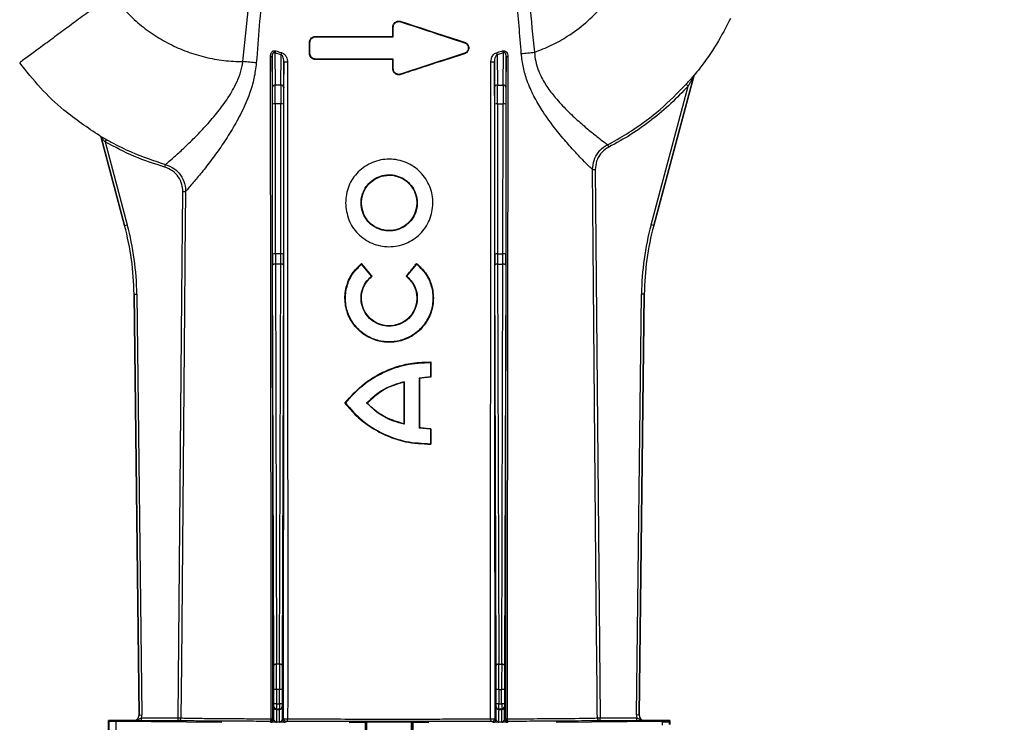
# Model space of a CAD drawing. Units: millimetres. Extents: x 150 to 4162, y 50 to 2920.
# Drawn here: x 1416 to 1594, y 2310 to 2436 of the extents above; entities that cross this region are included whole.
import ezdxf

# ---------------------------------------------------------------- set-up
doc = ezdxf.new("R2010")
doc.units = ezdxf.units.MM
doc.header["$LTSCALE"] = 10
doc.layers.get('0').update_dxf_attribs({"color": 1})
doc.layers.add('157012', color=7, linetype='Continuous')
doc.layers.add('DIMENSION', color=3, linetype='Continuous')
doc.styles.add('SLDTEXTSTYLE0', font='TXT', dxfattribs={"width": 0.605})
doc.dimstyles.new('SLDDIMSTYLE1', dxfattribs={"dimtxt": 25, "dimasz": 25, "dimexe": 0, "dimexo": 0.0625, "dimgap": 6.25, "dimtad": 1, "dimdec": 0, "dimrnd": 1e-09, "dimzin": 12, "dimdsep": 46, "dimtxsty": 'SLDTEXTSTYLE0', "dimsah": 1, "dimcen": 0.09, "dimadec": 0, "dimazin": 3, "dimtfac": 1, "dimtdec": 0, "dimtofl": 0, "dimtmove": 0, "dimatfit": 3, "dimfxl": 0, "dimfrac": 2, "dimtolj": 1, "dimtzin": 12, "dimarcsym": 0})

# ---------------------------------------------------------------- blocks, each defined once
blk = doc.blocks.new('1115420-M_004__D_4')
at = {"layer": 'DIMENSION'}
for p, q in [((1728.32, 2406.57), (1728.32, 2574.49)), ((1937.48, 2406.57), (1937.48, 2574.49)), ((1728.32, 2564.49), (1545.75, 2564.49)), ((1728.32, 2564.49), (1937.48, 2564.49))]:
    blk.add_line(p, q, dxfattribs=at)
for points in [[(1728.32, 2564.49), (1753.32, 2560.65), (1753.32, 2568.34)], [(1937.48, 2564.49), (1912.48, 2568.34), (1912.48, 2560.65)]]:
    blk.add_solid(points, dxfattribs=at)
at = {"layer": 'DIMENSION', "insert": (1545.75, 2596.72), "char_height": 25, "attachment_point": 1, "style": 'SLDTEXTSTYLE0'}
blk.add_mtext('209mm', dxfattribs=at)
blk = doc.blocks.new('1115420-M_004_Front_view')
for p, q in [((-204.78, 475.75), (-204.7, 475.75)), ((-204.7, 474), (-204.7, 475.75)), ((-203.36, 476.78), (-203.39, 476.7)), ((-218.7, 474.08), (-218.7, 474)), ((-204.78, 474.08), (-204.7, 474)), ((-219.78, 473), (-219.7, 473)), ((-219.7, 471), (-219.7, 473)), ((-191.86, 473.03), (-191.89, 472.95)), ((-226.46, 464.95), (-226.5, 470.47)), ((-226, 471.11), (-225.96, 465.33)), ((-224.9, 470.79), (-226, 471.11)), ((-224.94, 465.33), (-224.9, 470.79)), ((-219.78, 471), (-219.7, 471)), ((-218.7, 469.92), (-218.7, 470)), ((-204.78, 469.92), (-204.7, 470)), ((-204.7, 468.25), (-204.7, 470)), ((-191.86, 470.97), (-191.89, 471.05)), ((-184.89, 471.11), (-186, 470.79)), ((-186, 470.79), (-185.96, 465.33)), ((-184.94, 465.33), (-184.89, 471.11)), ((-184.4, 470.47), (-184.44, 464.95)), ((-224.4, 469.55), (-224.44, 464.95)), ((-204.78, 468.25), (-204.7, 468.25)), ((-186.46, 464.95), (-186.49, 469.55)), ((-203.36, 467.22), (-203.39, 467.3)), ((-150.63, 466.93), (-157.83, 440.06)), ((-157.82, 440.06), (-150.63, 466.93)), ((-150.63, 466.93), (-150.63, 466.93)), ((-150.53, 467.12), (-150.53, 467.12)), ((-224.94, 465.33), (-225.96, 465.33)), ((-185.96, 465.33), (-184.94, 465.33)), ((-158.31, 440.19), (-151.62, 465.15)), ((-151.99, 465.49), (-151.62, 465.15)), ((-226.44, 434.93), (-226.45, 461.89)), ((-225.95, 461.94), (-225.94, 434.98)), ((-224.95, 461.94), (-225.95, 461.94)), ((-224.96, 434.98), (-224.95, 461.94)), ((-224.45, 461.89), (-224.46, 434.93)), ((-186.44, 434.93), (-186.45, 461.89)), ((-185.95, 461.94), (-185.94, 434.98)), ((-185.95, 461.94), (-184.95, 461.94)), ((-184.96, 434.98), (-184.95, 461.94)), ((-184.45, 461.89), (-184.46, 434.93)), ((-257.54, 456.19), (-257.54, 456.19)), ((-253.07, 440.06), (-257.31, 455.89)), ((-257.31, 455.89), (-253.07, 440.06)), ((-257.31, 455.89), (-257.31, 455.89)), ((-256.58, 455.1), (-256.34, 455.53)), ((-256.58, 455.1), (-252.59, 440.19)), ((-166.14, 454.6), (-165.91, 454.16)), ((-245.83, 450.56), (-245.69, 451.04)), ((-168.84, 450.12), (-168.34, 450.12)), ((-242.59, 446.2), (-242.09, 446.2)), ((-210.15, 442.25), (-210.07, 442.28)), ((-253.07, 440.06), (-252.59, 440.19)), ((-253.07, 440.06), (-253.07, 440.06)), ((-202.89, 439.76), (-202.93, 439.83)), ((-157.83, 440.06), (-158.31, 440.19)), ((-157.83, 440.06), (-157.82, 440.06)), ((-206.05, 439.1), (-206.04, 439.18)), ((-205.46, 439.14), (-206.04, 439.18)), ((-224.96, 434.98), (-225.94, 434.98)), ((-185.94, 434.98), (-184.96, 434.98)), ((-226.21, 360.92), (-226.43, 432.9)), ((-225.93, 433.13), (-225.71, 361.15)), ((-224.96, 433.13), (-225.93, 433.13)), ((-225.19, 361.15), (-224.96, 433.13)), ((-224.46, 432.9), (-224.69, 360.92)), ((-210.4, 433.24), (-210.4, 433.12)), ((-208.63, 430.93), (-210.4, 433.12)), ((-202.26, 430.93), (-200.49, 433.12)), ((-200.5, 433.24), (-200.49, 433.12)), ((-186.21, 360.92), (-186.43, 432.9)), ((-185.93, 433.13), (-185.71, 361.15)), ((-185.93, 433.13), (-184.96, 433.13)), ((-185.19, 361.15), (-184.96, 433.13)), ((-184.46, 432.9), (-184.69, 360.92)), ((-208.52, 430.92), (-208.63, 430.93)), ((-202.37, 430.92), (-202.26, 430.93)), ((-251.37, 427.72), (-250.87, 427.73)), ((-251.37, 427.72), (-250.47, 352.01)), ((-250.47, 352.01), (-251.37, 427.72)), ((-251.37, 427.72), (-251.37, 427.72)), ((-250.87, 427.73), (-249.97, 352.02)), ((-160.93, 352.02), (-160.03, 427.73)), ((-160.43, 352.01), (-159.52, 427.72)), ((-159.53, 427.72), (-160.43, 352.01)), ((-159.53, 427.72), (-160.03, 427.73)), ((-159.52, 427.72), (-159.53, 427.72)), ((-197.94, 415.52), (-198.02, 415.44)), ((-198.02, 415.44), (-198.02, 412.85)), ((-202.83, 411.85), (-202.75, 411.95)), ((-202.75, 411.95), (-202.75, 404.3)), ((-198.02, 412.85), (-200.05, 412.62)), ((-200.05, 412.62), (-200.05, 403.62)), ((-199.97, 412.56), (-200.05, 412.62)), ((-197.94, 412.77), (-198.02, 412.85)), ((-213.43, 408.12), (-213.32, 408.12)), ((-209.39, 408.12), (-209.5, 408.12)), ((-202.83, 404.4), (-202.75, 404.3)), ((-199.97, 403.69), (-200.05, 403.62)), ((-198.02, 403.4), (-200.05, 403.62)), ((-197.94, 403.48), (-198.02, 403.4)), ((-198.02, 403.4), (-198.02, 400.81)), ((-197.94, 400.73), (-198.02, 400.81)), ((-225.19, 361.15), (-225.71, 361.15)), ((-185.71, 361.15), (-185.19, 361.15)), ((-226.2, 354.04), (-226.2, 356.58)), ((-225.7, 356.58), (-226.2, 356.58)), ((-225.7, 356.58), (-225.7, 354.04)), ((-225.2, 356.58), (-225.7, 356.58)), ((-224.7, 356.58), (-225.2, 356.58)), ((-225.2, 354.04), (-225.2, 356.58)), ((-224.7, 356.58), (-224.7, 354.04)), ((-186.2, 354.04), (-186.2, 356.58)), ((-185.7, 356.58), (-186.2, 356.58)), ((-185.7, 356.58), (-185.7, 354.04)), ((-185.7, 356.58), (-185.2, 356.58)), ((-185.2, 354.04), (-185.2, 356.58)), ((-184.7, 356.58), (-185.2, 356.58)), ((-184.7, 356.58), (-184.7, 354.04)), ((-226.23, 353.51), (-226.2, 353.54)), ((-225.7, 354.04), (-226.2, 354.04)), ((-225.7, 353.04), (-225.73, 353.01)), ((-225.73, 353.01), (-225.17, 353.01)), ((-225.7, 354.04), (-225.2, 354.04)), ((-225.19, 353.04), (-225.7, 353.04)), ((-224.7, 354.04), (-225.2, 354.04)), ((-225.17, 353.01), (-225.19, 353.04)), ((-224.69, 353.54), (-224.67, 353.51)), ((-186.23, 353.51), (-186.2, 353.54)), ((-185.7, 354.04), (-186.2, 354.04)), ((-185.7, 353.04), (-185.73, 353.01)), ((-185.73, 353.01), (-185.17, 353.01)), ((-185.7, 354.04), (-185.2, 354.04)), ((-185.19, 353.04), (-185.7, 353.04)), ((-184.7, 354.04), (-185.2, 354.04)), ((-185.17, 353.01), (-185.19, 353.04)), ((-184.69, 353.54), (-184.67, 353.51)), ((-255.95, 351), (-255.87, 350.92)), ((-251.47, 351), (-255.95, 351)), ((-255.95, 349), (-255.95, 351)), ((-251.47, 351), (-251.47, 351)), ((-250.47, 352.01), (-249.97, 352.02)), ((-250.47, 352.01), (-250.47, 352.01)), ((-250.05, 350.99), (-250.05, 351.49)), ((-250.05, 351.49), (-243.42, 351.49)), ((-243.42, 350.99), (-250.05, 350.99)), ((-243.42, 350.99), (-243.42, 351.49)), ((-243.42, 351.49), (-242.92, 351.49)), ((-226.45, 351.36), (-226.24, 351.21)), ((-224.66, 351.21), (-224.46, 351.36)), ((-186.44, 351.36), (-186.24, 351.21)), ((-184.66, 351.21), (-184.45, 351.36)), ((-167.97, 351.49), (-167.47, 351.49)), ((-167.47, 350.99), (-167.47, 351.49)), ((-167.47, 351.49), (-160.84, 351.49)), ((-160.84, 350.99), (-167.47, 350.99)), ((-160.43, 352.01), (-160.93, 352.02)), ((-160.84, 350.99), (-160.84, 351.49)), ((-160.43, 352.01), (-160.43, 352.01)), ((-154.95, 351), (-159.43, 351)), ((-159.43, 351), (-159.43, 351)), ((-155.03, 350.92), (-154.95, 351)), ((-154.95, 351), (-154.95, 350.75)), ((-255.87, 349.08), (-255.87, 350.92)), ((-254.67, 350.9), (-235.54, 350.7)), ((-254.67, 350.9), (-254.67, 349.1)), ((-226.74, 350.71), (-226.95, 350.86)), ((-225.17, 350.7), (-225.73, 350.7)), ((-223.96, 350.86), (-224.16, 350.71)), ((-212.62, 350.68), (-209.7, 350.71)), ((-209.7, 349.29), (-209.7, 350.71)), ((-209.52, 350.71), (-209.45, 350.73)), ((-209.52, 350.71), (-209.52, 349.29)), ((-209.45, 349.27), (-209.45, 350.73)), ((-201.45, 350.73), (-201.38, 350.71)), ((-201.45, 349.27), (-201.45, 350.73)), ((-201.38, 349.29), (-201.38, 350.71)), ((-201.2, 350.71), (-198.28, 350.68)), ((-201.2, 350.71), (-201.2, 349.29)), ((-186.74, 350.71), (-186.94, 350.86)), ((-185.17, 350.7), (-185.73, 350.7)), ((-183.95, 350.86), (-184.16, 350.71)), ((-175.36, 350.7), (-156.23, 350.9)), ((-156.23, 350.75), (-156.23, 350.9)), ((-155.03, 350.75), (-156.23, 350.75)), ((-155.03, 350.92), (-155.03, 350.75)), ((-155.03, 350.75), (-154.95, 350.75)), ((-154.95, 350.75), (-154.95, 350.3))]:
    blk.add_line(p, q)
at = {"flags": 128}
for points in [[(-204.78, 474.08), (-204.78, 474.92), (-204.78, 475.75)], [(-204.78, 468.25), (-204.78, 469.09), (-204.78, 469.92)], [(-167.97, 351.49), (-167.98, 352.49), (-168.02, 356.49), (-168.16, 372.49), (-168.72, 436.49), (-168.84, 450.12)], [(-168.34, 450.12), (-167.88, 397.71), (-167.47, 351.49)], [(-243.42, 351.49), (-242.76, 427.25), (-242.59, 446.2)], [(-242.09, 446.2), (-242.1, 445.2), (-242.14, 441.2), (-242.28, 425.2), (-242.84, 361.2), (-242.92, 351.49)], [(-225.93, 433.13), (-226.03, 433.12), (-226.12, 433.11), (-226.21, 433.09), (-226.29, 433.06), (-226.35, 433.03), (-226.39, 432.99), (-226.42, 432.94), (-226.43, 432.9)], [(-224.46, 432.9), (-224.47, 432.94), (-224.5, 432.99), (-224.55, 433.03), (-224.61, 433.06), (-224.69, 433.09), (-224.77, 433.11), (-224.87, 433.12), (-224.96, 433.13)], [(-185.93, 433.13), (-186.03, 433.12), (-186.12, 433.11), (-186.21, 433.09), (-186.29, 433.06), (-186.35, 433.03), (-186.39, 432.99), (-186.42, 432.94), (-186.43, 432.9)], [(-184.46, 432.9), (-184.47, 432.94), (-184.5, 432.99), (-184.55, 433.03), (-184.61, 433.06), (-184.69, 433.09), (-184.77, 433.11), (-184.87, 433.12), (-184.96, 433.13)], [(-197.94, 415.52), (-197.94, 414.54), (-197.94, 413.65), (-197.94, 412.77)], [(-202.83, 411.85), (-202.83, 409.64), (-202.83, 407.42), (-202.83, 404.4)], [(-199.97, 412.56), (-199.97, 410.05), (-199.97, 407.55), (-199.97, 403.69)], [(-197.94, 403.48), (-197.94, 402.49), (-197.94, 401.61), (-197.94, 400.73)], [(-225.71, 361.15), (-225.81, 361.15), (-225.9, 361.13), (-225.99, 361.11), (-226.06, 361.08), (-226.12, 361.05), (-226.17, 361.01), (-226.2, 360.97), (-226.21, 360.92)], [(-224.69, 360.92), (-224.7, 360.97), (-224.73, 361.01), (-224.77, 361.05), (-224.84, 361.08), (-224.91, 361.11), (-225, 361.13), (-225.09, 361.15), (-225.19, 361.15)], [(-185.71, 361.15), (-185.81, 361.15), (-185.9, 361.13), (-185.99, 361.11), (-186.06, 361.08), (-186.12, 361.05), (-186.17, 361.01), (-186.2, 360.97), (-186.21, 360.92)], [(-184.69, 360.92), (-184.7, 360.97), (-184.73, 361.01), (-184.77, 361.05), (-184.84, 361.08), (-184.91, 361.11), (-185, 361.13), (-185.09, 361.15), (-185.19, 361.15)], [(-226.95, 350.86), (-226.9, 350.87), (-226.85, 350.9), (-226.8, 350.94), (-226.76, 351), (-226.72, 351.07), (-226.7, 351.15), (-226.68, 351.24), (-226.67, 351.33)], [(-223.96, 350.86), (-223.91, 350.86), (-223.87, 350.89), (-223.83, 350.93), (-223.79, 350.99), (-223.76, 351.06), (-223.74, 351.14), (-223.72, 351.22), (-223.72, 351.32)], [(-186.94, 350.86), (-186.98, 350.86), (-187.03, 350.89), (-187.07, 350.93), (-187.1, 350.99), (-187.13, 351.06), (-187.16, 351.14), (-187.17, 351.22), (-187.18, 351.32)], [(-183.95, 350.86), (-184, 350.87), (-184.05, 350.9), (-184.1, 350.94), (-184.14, 351), (-184.17, 351.07), (-184.2, 351.15), (-184.22, 351.24), (-184.23, 351.33)]]:
    blk.add_lwpolyline(points, dxfattribs=at)
for centre, radius, start, end in [((-226.94, 471.78), 1.15, 324.7248, 344.5122), ((-183.96, 471.78), 1.15, 195.4878, 215.2752), ((-226.76, 471.67), 1.22, 267.339, 281.9605), ((-225.97, 471.44), 1.26, 328.6571, 346.1881), ((-184.92, 471.44), 1.26, 193.8119, 211.3429), ((-184.14, 471.67), 1.22, 258.0395, 272.661), ((-223.96, 472.31), 2.8, 260.8167, 273.7648), ((-186.94, 472.31), 2.8, 266.2352, 279.1833), ((-150.14, 466.8), 0.5, 140.381, 164.9932), ((-226.01, 464.88), 0.456, 83.7224, 171.1861), ((-224.89, 464.88), 0.456, 8.8139, 96.2776), ((-186.01, 464.88), 0.456, 83.7224, 171.1861), ((-184.89, 464.88), 0.456, 8.8139, 96.2776), ((-226.07, 460.45), 1.49, 85.302, 104.6603), ((-224.82, 460.45), 1.49, 75.3397, 94.698), ((-186.07, 460.45), 1.49, 85.302, 104.6603), ((-184.82, 460.45), 1.49, 75.3397, 94.698), ((-257.8, 455.77), 0.5, 31.805, 58.8922), ((-257.8, 455.77), 0.5, 15.0042, 31.8046), ((-226.06, 433.49), 1.49, 85.302, 104.6603), ((-224.84, 433.49), 1.49, 75.3397, 94.698), ((-186.06, 433.49), 1.49, 85.302, 104.6603), ((-184.84, 433.49), 1.49, 75.3397, 94.698), ((-225.73, 353.51), 0.5, 180.0041, 269.997), ((-225.7, 353.54), 0.5, 180.0041, 269.997), ((-225.19, 353.54), 0.5, 270.003, 359.9959), ((-225.17, 353.51), 0.5, 270.003, 359.9959), ((-185.73, 353.51), 0.5, 180.0041, 269.997), ((-185.7, 353.54), 0.5, 180.0041, 269.997), ((-185.19, 353.54), 0.5, 270.003, 359.9959), ((-185.17, 353.51), 0.5, 270.003, 359.9959), ((-243.42, 351.49), 0.5, 270.0265, 359.5044), ((-226.95, 351.36), 0.5, 270.0021, 359.9985), ((-226.74, 351.21), 0.5, 270.0021, 359.9985), ((-226.64, 351.82), 0.493, 266.2925, 292.1916), ((-224.16, 351.21), 0.5, 180.0015, 269.9979), ((-223.96, 351.36), 0.5, 180.0015, 269.9979), ((-223.96, 353.64), 2.34, 257.8022, 276.1246), ((-186.93, 353.64), 2.34, 263.8754, 282.1978), ((-186.94, 351.36), 0.5, 270.0021, 359.9985), ((-186.74, 351.21), 0.5, 270.0021, 359.9985), ((-184.16, 351.21), 0.5, 180.0015, 269.9979), ((-183.95, 351.36), 0.5, 180.0015, 269.9979), ((-184.26, 351.82), 0.493, 247.8084, 273.7075), ((-167.47, 351.49), 0.5, 180.4956, 269.9735)]:
    blk.add_arc(centre, radius, start, end)
for centre, major_axis, ratio, start_param, end_param in [((-226.48, 461.5), (0, 4.5), 0.006109, 4.799655, 5.585054), ((-225.98, 461.5), (0, 5), 0.005498, 4.799655, 5.585054), ((-224.92, 461.5), (0, 5), 0.005498, 0.698132, 1.48353), ((-224.42, 461.5), (0, 4.5), 0.006109, 0.698132, 1.48353), ((-186.48, 461.5), (0, 4.5), 0.006109, 4.799655, 5.585054), ((-185.98, 461.5), (0, 5), 0.005498, 4.799655, 5.585054), ((-184.92, 461.5), (0, 5), 0.005498, 0.698132, 1.48353), ((-184.42, 461.5), (0, 4.5), 0.006109, 0.698132, 1.48353), ((-301.37, 427.12), (49.53, 6.82), 0.99999, 6.158275, 6.408096), ((-301.37, 427.12), (50.03, 6.89), 0.99999, 6.158275, 6.408096), ((-109.53, 427.12), (-50.03, 6.89), 0.99999, 6.158275, 6.408096), ((-109.53, 427.12), (-49.53, 6.82), 0.99999, 6.158275, 6.408096), ((-226.4, 435.41), (0, 5.5), 0.006109, 1.658063, 2.045054), ((-225.9, 435.41), (0, 5), 0.00672, 1.658063, 2.045054), ((-224.99, 435.41), (0, 5), 0.00672, 4.238132, 4.625123), ((-224.49, 435.41), (0, 5.5), 0.006109, 4.238132, 4.625123), ((-186.4, 435.41), (0, 5.5), 0.006109, 1.658063, 2.045054), ((-185.9, 435.41), (0, 5), 0.00672, 1.658063, 2.045054), ((-184.99, 435.41), (0, 5), 0.00672, 4.238132, 4.625123), ((-184.49, 435.41), (0, 5.5), 0.006109, 4.238132, 4.625123), ((-226.26, 356.58), (0, 9.5), 0.006109, 4.712389, 5.186646), ((-225.76, 356.58), (0, 10), 0.005803, 4.712389, 5.186646), ((-225.14, 356.58), (0, 10), 0.005803, 1.096539, 1.570796), ((-224.64, 356.58), (0, 9.5), 0.006109, 1.096539, 1.570796), ((-186.26, 356.58), (0, 9.5), 0.006109, 4.712389, 5.186646), ((-185.76, 356.58), (0, 10), 0.005803, 4.712389, 5.186646), ((-185.14, 356.58), (0, 10), 0.005803, 1.096539, 1.570796), ((-184.64, 356.58), (0, 9.5), 0.006109, 1.096539, 1.570796), ((-226.23, 351.86), (0, 1.65), 0.006109, 0.008727, 1.972401), ((-226.2, 354.04), (0, 0.5), 0.006109, 3.150319, 4.712389), ((-225.73, 351.86), (0, 1.15), 0.008759, 0.008727, 3.137229), ((-225.7, 354.04), (0, 1), 0.003054, 3.150319, 4.712389), ((-225.19, 354.04), (0, 1), 0.003054, 1.570796, 3.132866), ((-225.17, 351.86), (0, 1.15), 0.008759, 3.145956, 6.274459), ((-224.69, 354.04), (0, 0.5), 0.006109, 1.570796, 3.132866), ((-224.67, 351.86), (0, 1.65), 0.006109, 4.310784, 6.274459), ((-186.23, 351.86), (0, 1.65), 0.006109, 0.008727, 1.972401), ((-186.2, 354.04), (0, 0.5), 0.006109, 3.150319, 4.712389), ((-185.73, 351.86), (0, 1.15), 0.008759, 0.008727, 3.137229), ((-185.7, 354.04), (0, 1), 0.003054, 3.150319, 4.712389), ((-185.19, 354.04), (0, 1), 0.003054, 1.570796, 3.132866), ((-185.17, 351.86), (0, 1.15), 0.008759, 3.145956, 6.274459), ((-184.69, 354.04), (0, 0.5), 0.006109, 1.570796, 3.132866), ((-184.67, 351.86), (0, 1.65), 0.006109, 4.310784, 6.274459), ((-251.47, 352), (-0.711, 0.703), 0.999981, 2.350216, 3.932969), ((-251.47, 352), (0.711, -0.703), 0.999961, 5.491809, 7.074562), ((-251.47, 352), (-1.07, 1.05), 0.999981, 3.578089, 3.932969), ((-159.43, 352), (-1.07, -1.05), 0.999981, 5.491809, 5.846689), ((-159.43, 352), (0.711, 0.703), 0.999961, 2.350216, 3.932969), ((-159.43, 352), (-0.711, -0.703), 0.999981, 5.491809, 7.074562), ((-240.87, 350.92), (15, 0), 0.004363, 3.145956, 3.544247), ((-211.51, 350.71), (2, 0), 0.004363, 5.846853, 6.265732), ((-205.45, 350.73), (4, 0), 0.004363, 0.017453, 3.124139), ((-199.38, 350.71), (2, 0), 0.004363, 3.159046, 3.577925), ((-170.03, 350.92), (15, 0), 0.004363, 5.880531, 6.278822)]:
    blk.add_ellipse(centre, major_axis=major_axis, ratio=ratio, start_param=start_param, end_param=end_param)
at = {"extrusion": (-0.000435639, -6.00088e-05, 1)}
blk.add_ellipse((-301.37, 427.12), major_axis=(49.53, 6.82, 0.02), ratio=0.99999, start_param=6.158275, end_param=6.408096, dxfattribs=at)
at = {"extrusion": (0.000435639, -6.00088e-05, 1)}
blk.add_ellipse((-109.53, 427.12), major_axis=(-49.53, 6.82, 0.02), ratio=0.99999, start_param=6.158275, end_param=6.408096, dxfattribs=at)
for points, knots in [([(-231.78, 469.54), (-231.16, 475.63), (-230.22, 484.76), (-228.64, 496.9), (-227.61, 502.94), (-227.09, 505.96)], [0, 0, 0, 0, 0.499662, 0.749736, 1, 1, 1, 1]), ([(-225.69, 505.99), (-226.13, 502.69), (-227.15, 494.94), (-228.31, 482.7), (-229.01, 473.77), (-229.36, 469.3)], [0, 0, 0, 0, 0.271197, 0.63553, 1, 1, 1, 1]), ([(-181.66, 470.98), (-181.93, 474.31), (-182.53, 481.81), (-183.59, 493.5), (-184.67, 501.83), (-185.21, 505.99)], [0, 0, 0, 0, 0.284124, 0.641948, 1, 1, 1, 1]), ([(-183.81, 505.96), (-183.31, 503.09), (-182.32, 497.34), (-180.8, 485.75), (-179.89, 477.04), (-179.28, 471.22)], [0, 0, 0, 0, 0.249611, 0.499484, 1, 1, 1, 1]), ([(-179.28, 471.22), (-178.26, 471.62), (-176.22, 472.42), (-173.11, 474.18), (-170, 476.46), (-167.07, 479.36), (-164.52, 482.63), (-163.25, 485.06), (-162.61, 486.28)], [0, 0, 0, 0, 0.1421966, 0.2848692, 0.4637876, 0.6427107, 0.8211515, 1, 1, 1, 1]), ([(-255.35, 481.58), (-256.09, 481.03), (-257.66, 479.87), (-260.13, 478.05), (-262.78, 476.1), (-265.48, 474.11), (-268.04, 472.23), (-270.17, 470.66), (-271.66, 469.56), (-271.86, 469.41), (-271.96, 469.34)], [0, 0, 0, 0, 0.084972, 0.181072, 0.289314, 0.410283, 0.543797, 0.688561, 0.841932, 1, 1, 1, 1]), ([(-255.35, 481.58), (-254.64, 480.67), (-253.23, 478.87), (-250.73, 476.49), (-247.99, 474.41), (-245.01, 472.67), (-241.85, 471.28), (-238.56, 470.29), (-235.19, 469.67), (-232.92, 469.58), (-231.78, 469.54)], [0, 0, 0, 0, 0.125386, 0.250387, 0.375704, 0.501054, 0.626462, 0.751915, 0.875615, 1, 1, 1, 1]), ([(-204.78, 475.75), (-204.77, 475.87), (-204.74, 476.11), (-204.56, 476.44), (-204.28, 476.68), (-203.94, 476.83), (-203.62, 476.85), (-203.43, 476.8), (-203.36, 476.78)], [0, 0, 0, 0, 0.176445, 0.356563, 0.535909, 0.715235, 0.894017, 1, 1, 1, 1]), ([(-143.99, 477.32), (-144.8, 475.76), (-146.43, 472.63), (-148.76, 469.3), (-150.2, 467.52), (-150.53, 467.12)], [0, 0, 0, 0, 0.435463, 0.870907, 1, 1, 1, 1]), ([(-204.7, 475.75), (-204.69, 475.83), (-204.68, 475.98), (-204.6, 476.21), (-204.47, 476.4), (-204.29, 476.57), (-204.09, 476.68), (-203.86, 476.75), (-203.62, 476.76), (-203.47, 476.72), (-203.39, 476.7)], [0, 0, 0, 0, 0.124905, 0.249802, 0.374831, 0.499746, 0.624615, 0.749426, 0.874453, 1, 1, 1, 1]), ([(-203.39, 476.7), (-201.52, 476.09), (-197.67, 474.83), (-193.85, 473.59), (-191.89, 472.95)], [0, 0, 0, 0, 0.485925, 1, 1, 1, 1]), ([(-203.36, 476.78), (-201.52, 476.18), (-198.68, 475.25), (-194.84, 474), (-192.85, 473.35), (-191.86, 473.03)], [0, 0, 0, 0, 0.478037, 0.738829, 1, 1, 1, 1]), ([(-219.78, 473), (-219.77, 473.12), (-219.75, 473.36), (-219.57, 473.67), (-219.31, 473.92), (-219, 474.06), (-218.79, 474.08), (-218.7, 474.08)], [0, 0, 0, 0, 0.206383, 0.416118, 0.625879, 0.837418, 1, 1, 1, 1]), ([(-219.7, 473), (-219.69, 473.07), (-219.69, 473.2), (-219.63, 473.39), (-219.53, 473.56), (-219.37, 473.76), (-219.09, 473.96), (-218.83, 473.99), (-218.7, 474)], [0, 0, 0, 0, 0.125192, 0.250323, 0.375478, 0.500775, 0.750091, 1, 1, 1, 1]), ([(-218.7, 474.08), (-217.51, 474.08), (-215.11, 474.08), (-210.48, 474.08), (-207.02, 474.08), (-204.78, 474.08)], [0, 0, 0, 0, 0.2601549, 0.520341, 1, 1, 1, 1]), ([(-218.7, 474), (-216.39, 474), (-211.76, 474), (-207.06, 474), (-204.7, 474)], [0, 0, 0, 0, 0.497593, 1, 1, 1, 1]), ([(-226.81, 470.45), (-226.81, 470.57), (-226.79, 470.81), (-226.68, 471.11), (-226.52, 471.34), (-226.32, 471.47), (-226.08, 471.53), (-225.91, 471.49), (-225.83, 471.47)], [0, 0, 0, 0, 0.2126822, 0.41832, 0.5561656, 0.6957301, 0.84826, 1, 1, 1, 1]), ([(-225.83, 471.47), (-225.53, 471.38), (-225.18, 471.26), (-224.81, 471.16), (-224.75, 471.14)], [0, 0, 0, 0, 0.835488, 1, 1, 1, 1]), ([(-219.78, 471), (-219.78, 471.25), (-219.78, 471.71), (-219.78, 472.37), (-219.78, 472.79), (-219.78, 473)], [0, 0, 0, 0, 0.372859, 0.68643, 1, 1, 1, 1]), ([(-191.89, 472.95), (-191.79, 472.91), (-191.6, 472.83), (-191.38, 472.6), (-191.23, 472.31), (-191.18, 471.99), (-191.23, 471.68), (-191.38, 471.4), (-191.6, 471.17), (-191.79, 471.09), (-191.89, 471.05)], [0, 0, 0, 0, 0.12498, 0.249909, 0.374824, 0.499756, 0.624602, 0.749635, 0.874551, 1, 1, 1, 1]), ([(-191.86, 473.03), (-191.75, 472.98), (-191.53, 472.88), (-191.28, 472.61), (-191.13, 472.27), (-191.1, 471.91), (-191.19, 471.56), (-191.39, 471.26), (-191.63, 471.06), (-191.8, 471), (-191.86, 470.97)], [0, 0, 0, 0, 0.133539, 0.267154, 0.398884, 0.529284, 0.65979, 0.793508, 0.928801, 1, 1, 1, 1]), ([(-186.15, 471.14), (-185.84, 471.23), (-185.48, 471.34), (-185.12, 471.45), (-185.06, 471.47)], [0, 0, 0, 0, 0.835496, 1, 1, 1, 1]), ([(-185.06, 471.47), (-185.01, 471.48), (-184.88, 471.52), (-184.67, 471.5), (-184.46, 471.4), (-184.27, 471.21), (-184.12, 470.89), (-184.1, 470.62), (-184.09, 470.45)], [0, 0, 0, 0, 0.1037778, 0.238074, 0.3843779, 0.5310216, 0.705455, 1, 1, 1, 1]), ([(-226.67, 351.33), (-226.68, 358.84), (-226.7, 382.43), (-226.75, 422.13), (-226.79, 454.34), (-226.81, 470.45)], [0, 0, 0, 0, 0.189447, 0.594724, 1, 1, 1, 1]), ([(-226, 471.11), (-226.04, 471.14), (-226.1, 471.17), (-226.19, 471.17), (-226.26, 471.15), (-226.31, 471.11), (-226.37, 471.05), (-226.44, 470.93), (-226.49, 470.72), (-226.5, 470.56), (-226.5, 470.47)], [0, 0, 0, 0, 0.14592, 0.224749, 0.274941, 0.350455, 0.391877, 0.521293, 0.744302, 1, 1, 1, 1]), ([(-226.5, 470.47), (-226.5, 454.37), (-226.48, 422.16), (-226.47, 382.46), (-226.45, 358.88), (-226.45, 351.36)], [0, 0, 0, 0, 0.405275, 0.810551, 1, 1, 1, 1]), ([(-224.4, 469.55), (-224.41, 469.71), (-224.43, 470.03), (-224.57, 470.41), (-224.73, 470.67), (-224.85, 470.75), (-224.9, 470.79)], [0, 0, 0, 0, 0.337023, 0.672063, 0.87346, 1, 1, 1, 1]), ([(-224.75, 471.14), (-224.66, 471.11), (-224.44, 471.02), (-224.12, 470.69), (-223.86, 470.21), (-223.78, 469.77), (-223.77, 469.55), (-223.77, 469.52)], [0, 0, 0, 0, 0.146061, 0.35435, 0.677634, 0.954317, 1, 1, 1, 1]), ([(-218.7, 469.92), (-218.83, 469.93), (-219.07, 469.96), (-219.4, 470.15), (-219.65, 470.44), (-219.77, 470.74), (-219.78, 470.93), (-219.78, 471)], [0, 0, 0, 0, 0.22011, 0.440185, 0.660929, 0.878938, 1, 1, 1, 1]), ([(-218.7, 470), (-218.83, 470.01), (-219.09, 470.04), (-219.42, 470.27), (-219.61, 470.55), (-219.69, 470.8), (-219.69, 470.93), (-219.7, 471)], [0, 0, 0, 0, 0.249464, 0.498999, 0.748493, 0.873979, 1, 1, 1, 1]), ([(-204.7, 470), (-207.06, 470), (-211.77, 470), (-216.4, 470), (-218.7, 470)], [0, 0, 0, 0, 0.503142, 1, 1, 1, 1]), ([(-204.78, 469.92), (-206.06, 469.92), (-208.61, 469.92), (-213.27, 469.92), (-216.62, 469.92), (-218.7, 469.92)], [0, 0, 0, 0, 0.2734595, 0.546906, 1, 1, 1, 1]), ([(-191.86, 470.97), (-193.35, 470.49), (-196, 469.63), (-199.84, 468.38), (-202.19, 467.61), (-203.36, 467.22)], [0, 0, 0, 0, 0.392102, 0.695688, 1, 1, 1, 1]), ([(-187.12, 469.52), (-187.11, 469.7), (-187.08, 470.1), (-186.84, 470.61), (-186.51, 470.99), (-186.26, 471.09), (-186.15, 471.14)], [0, 0, 0, 0, 0.2720295, 0.5815519, 0.8172509, 1, 1, 1, 1]), ([(-186, 470.79), (-186.06, 470.74), (-186.2, 470.64), (-186.35, 470.34), (-186.47, 469.97), (-186.49, 469.68), (-186.49, 469.55)], [0, 0, 0, 0, 0.160581, 0.392943, 0.715718, 1, 1, 1, 1]), ([(-184.4, 470.47), (-184.4, 470.59), (-184.41, 470.77), (-184.48, 470.98), (-184.54, 471.07), (-184.6, 471.12), (-184.65, 471.15), (-184.72, 471.17), (-184.77, 471.17), (-184.83, 471.15), (-184.87, 471.13), (-184.89, 471.11)], [0, 0, 0, 0, 0.348317, 0.528334, 0.62124, 0.659369, 0.737722, 0.779701, 0.876496, 0.897897, 1, 1, 1, 1]), ([(-184.45, 351.36), (-184.44, 358.88), (-184.43, 382.46), (-184.41, 422.16), (-184.4, 454.37), (-184.4, 470.47)], [0, 0, 0, 0, 0.189449, 0.594725, 1, 1, 1, 1]), ([(-184.09, 470.45), (-184.1, 454.34), (-184.14, 422.13), (-184.19, 382.43), (-184.22, 358.84), (-184.23, 351.33)], [0, 0, 0, 0, 0.405276, 0.810553, 1, 1, 1, 1]), ([(-168.84, 450.12), (-168.86, 450.14), (-168.96, 450.24), (-169.43, 450.69), (-170.51, 451.77), (-172.04, 453.35), (-173.88, 455.4), (-175.93, 457.89), (-177.83, 460.56), (-179.44, 463.32), (-180.58, 465.88), (-181.36, 468.46), (-181.56, 470.14), (-181.66, 470.98)], [0, 0, 0, 0, 0.030467, 0.133432, 0.240431, 0.347919, 0.459026, 0.56975, 0.683632, 0.769197, 0.856689, 0.927432, 1, 1, 1, 1]), ([(-179.28, 471.22), (-179.28, 471.22), (-179.23, 470.13), (-178.92, 468.75), (-178.06, 466.72), (-177.07, 465.01), (-175.39, 462.83), (-173.41, 460.71), (-171.31, 458.77), (-169.41, 457.15), (-167.86, 455.91), (-166.74, 455.05), (-166.26, 454.7), (-166.16, 454.62), (-166.14, 454.6)], [0, 0, 0, 0, 0.000002, 0.102636, 0.129551, 0.21078, 0.294589, 0.405999, 0.520527, 0.632302, 0.747425, 0.856352, 0.969049, 1, 1, 1, 1]), ([(-257.54, 456.19), (-259.74, 457.66), (-263.57, 460.22), (-268.32, 464.76), (-270.75, 467.81), (-271.96, 469.34)], [0, 0, 0, 0, 0.404275, 0.702147, 1, 1, 1, 1]), ([(-245.69, 451.04), (-245.68, 451.04), (-245.62, 451.1), (-245.29, 451.37), (-244.29, 452.25), (-242.74, 453.65), (-240.84, 455.47), (-238.79, 457.57), (-236.81, 459.81), (-234.88, 462.32), (-233.4, 464.68), (-232.41, 466.87), (-231.96, 468.38), (-231.81, 469.29), (-231.78, 469.54), (-231.78, 469.54)], [0, 0, 0, 0, 0.003417, 0.106371, 0.213422, 0.329581, 0.450247, 0.553331, 0.658628, 0.757712, 0.859073, 0.917265, 0.97682, 0.999998, 1, 1, 1, 1]), ([(-229.36, 469.3), (-229.48, 468.37), (-229.71, 466.5), (-230.63, 463.51), (-231.97, 460.4), (-233.71, 457.28), (-235.55, 454.44), (-237.44, 451.82), (-239.25, 449.53), (-240.65, 447.86), (-241.54, 446.82), (-241.94, 446.37), (-242.06, 446.23), (-242.09, 446.2), (-242.09, 446.2)], [0, 0, 0, 0, 0.076954, 0.154021, 0.257078, 0.36023, 0.463415, 0.566549, 0.681108, 0.795509, 0.877584, 0.959622, 0.995477, 1, 1, 1, 1]), ([(-224.46, 351.36), (-224.45, 358.36), (-224.44, 381.54), (-224.42, 420.92), (-224.41, 453.34), (-224.4, 469.55)], [0, 0, 0, 0, 0.177919, 0.588958, 1, 1, 1, 1]), ([(-223.77, 469.52), (-223.76, 453.31), (-223.73, 420.89), (-223.71, 381.5), (-223.71, 358.32), (-223.72, 351.32)], [0, 0, 0, 0, 0.411052, 0.822088, 1, 1, 1, 1]), ([(-203.36, 467.22), (-203.48, 467.2), (-203.72, 467.15), (-204.08, 467.22), (-204.4, 467.4), (-204.64, 467.68), (-204.76, 467.98), (-204.77, 468.18), (-204.78, 468.25)], [0, 0, 0, 0, 0.178082, 0.356254, 0.533214, 0.711027, 0.889754, 1, 1, 1, 1]), ([(-203.39, 467.3), (-203.46, 467.28), (-203.62, 467.24), (-203.86, 467.25), (-204.08, 467.32), (-204.29, 467.43), (-204.47, 467.59), (-204.6, 467.79), (-204.68, 468.01), (-204.69, 468.17), (-204.7, 468.25)], [0, 0, 0, 0, 0.124903, 0.249798, 0.374836, 0.499732, 0.624562, 0.74943, 0.874487, 1, 1, 1, 1]), ([(-187.18, 351.32), (-187.18, 358.32), (-187.19, 381.5), (-187.17, 420.89), (-187.14, 453.31), (-187.12, 469.52)], [0, 0, 0, 0, 0.177912, 0.588948, 1, 1, 1, 1]), ([(-186.49, 469.55), (-186.49, 453.34), (-186.48, 420.92), (-186.46, 381.54), (-186.44, 358.36), (-186.44, 351.36)], [0, 0, 0, 0, 0.411042, 0.822081, 1, 1, 1, 1]), ([(-151.99, 465.49), (-151.69, 465.82), (-151.26, 466.3), (-150.8, 466.82), (-150.62, 467.03), (-150.54, 467.11), (-150.53, 467.12), (-150.53, 467.12)], [0, 0, 0, 0, 0.518475, 0.750171, 0.867191, 0.940377, 1, 1, 1, 1]), ([(-150.63, 466.93), (-150.63, 466.93), (-150.63, 466.93), (-150.64, 466.9), (-150.69, 466.82), (-150.82, 466.58), (-151.03, 466.2), (-151.31, 465.7), (-151.51, 465.34), (-151.62, 465.15)], [0, 0, 0, 0, 0.021694, 0.037372, 0.092161, 0.198122, 0.435479, 0.70406, 1, 1, 1, 1]), ([(-150.53, 467.12), (-150.53, 467.11), (-150.58, 467.06), (-150.6, 466.99), (-150.63, 466.93)], [0, 0, 0, 0, 0.1429177, 1, 1, 1, 1]), ([(-166.14, 454.6), (-165.84, 454.76), (-164.36, 455.53), (-161.1, 457.49), (-156.52, 460.84), (-153.51, 463.93), (-151.99, 465.49)], [0, 0, 0, 0, 0.055757, 0.278952, 0.636452, 1, 1, 1, 1]), ([(-151.62, 465.15), (-152.64, 464.08), (-154.69, 461.93), (-158.15, 459.03), (-161.86, 456.38), (-164.56, 454.9), (-165.91, 454.16)], [0, 0, 0, 0, 0.24498, 0.491879, 0.744876, 1, 1, 1, 1]), ([(-257.54, 456.19), (-257.53, 456.19), (-257.52, 456.19), (-257.42, 456.13), (-257.2, 456.02), (-256.83, 455.81), (-256.52, 455.64), (-256.34, 455.53)], [0, 0, 0, 0, 0.104176, 0.24624, 0.423357, 0.660433, 1, 1, 1, 1]), ([(-257.31, 455.89), (-257.34, 455.95), (-257.38, 456.06), (-257.47, 456.15), (-257.53, 456.18), (-257.54, 456.19)], [0, 0, 0, 0, 0.49924, 0.896604, 1, 1, 1, 1]), ([(-256.58, 455.1), (-256.69, 455.22), (-256.88, 455.42), (-257.1, 455.67), (-257.22, 455.8), (-257.28, 455.86), (-257.3, 455.89), (-257.31, 455.9), (-257.31, 455.89), (-257.31, 455.89)], [0, 0, 0, 0, 0.3849757, 0.636952, 0.8049857, 0.8849053, 0.9221352, 0.9852982, 1, 1, 1, 1]), ([(-256.34, 455.53), (-256.05, 455.37), (-254.59, 454.56), (-251.12, 452.84), (-247.77, 451.73), (-245.69, 451.04)], [0, 0, 0, 0, 0.086346, 0.43199, 1, 1, 1, 1]), ([(-245.83, 450.56), (-247.67, 451.15), (-251.39, 452.35), (-254.84, 454.18), (-256.58, 455.1)], [0, 0, 0, 0, 0.496634, 1, 1, 1, 1]), ([(-168.84, 450.12), (-168.79, 450.68), (-168.69, 451.81), (-167.84, 453.31), (-166.89, 454.18), (-166.27, 454.53), (-166.14, 454.6)], [0, 0, 0, 0, 0.305818, 0.611684, 0.917186, 1, 1, 1, 1]), ([(-165.91, 454.16), (-166.03, 454.09), (-166.59, 453.78), (-167.44, 452.99), (-168.2, 451.64), (-168.3, 450.63), (-168.34, 450.12)], [0, 0, 0, 0, 0.082815, 0.388304, 0.69416, 1, 1, 1, 1]), ([(-213.32, 444.12), (-213.2, 445.16), (-212.97, 447.22), (-211.14, 449.85), (-208.51, 451.58), (-205.41, 452.21), (-202.31, 451.57), (-199.69, 449.79), (-197.95, 447.14), (-197.37, 444.04), (-198.03, 440.97), (-199.76, 438.38), (-201.95, 436.94), (-203.93, 436.34), (-205.48, 436.2), (-207.04, 436.36), (-209.01, 436.97), (-211.17, 438.43), (-212.96, 441.04), (-213.2, 443.09), (-213.32, 444.12)], [0, 0, 0, 0, 0.062503, 0.124949, 0.187325, 0.249723, 0.312181, 0.3747, 0.437183, 0.499616, 0.561979, 0.624435, 0.686875, 0.718228, 0.749673, 0.781141, 0.812485, 0.874954, 0.937309, 1, 1, 1, 1]), ([(-242.59, 446.2), (-242.62, 446.63), (-242.69, 447.56), (-243.34, 448.87), (-244.41, 449.99), (-245.35, 450.37), (-245.83, 450.56)], [0, 0, 0, 0, 0.219746, 0.479695, 0.739853, 1, 1, 1, 1]), ([(-245.69, 451.04), (-245.16, 450.83), (-244.12, 450.4), (-242.92, 449.16), (-242.29, 447.83), (-242.1, 446.81), (-242.09, 446.33), (-242.09, 446.2)], [0, 0, 0, 0, 0.260029, 0.520088, 0.779923, 0.936204, 1, 1, 1, 1]), ([(-210.15, 442.25), (-210.29, 442.71), (-210.57, 443.63), (-210.48, 445.1), (-210, 446.47), (-209.16, 447.67), (-208.01, 448.56), (-206.66, 449.1), (-205.2, 449.25), (-203.77, 448.97), (-202.47, 448.3), (-201.41, 447.29), (-200.69, 446.02), (-200.34, 444.6), (-200.41, 443.15), (-200.89, 441.79), (-201.71, 440.58), (-202.49, 440.03), (-202.89, 439.76)], [0, 0, 0, 0, 0.062692, 0.125584, 0.188095, 0.250397, 0.31278, 0.375318, 0.437697, 0.500028, 0.562564, 0.625432, 0.688019, 0.750369, 0.812696, 0.875233, 0.937685, 1, 1, 1, 1]), ([(-210.07, 442.28), (-210.23, 442.83), (-210.55, 443.92), (-210.29, 445.63), (-209.53, 447.15), (-208.3, 448.32), (-206.74, 449.03), (-205.05, 449.19), (-203.39, 448.76), (-201.97, 447.83), (-201.17, 446.77), (-200.88, 446.09), (-200.81, 445.93)], [0, 0, 0, 0, 0.109037, 0.217394, 0.323286, 0.431832, 0.536159, 0.645706, 0.751033, 0.858867, 0.966105, 1, 1, 1, 1]), ([(-200.81, 445.93), (-200.77, 445.84), (-200.54, 445.21), (-200.37, 443.96), (-200.73, 442.29), (-201.57, 440.81), (-202.47, 440.16), (-202.93, 439.83)], [0, 0, 0, 0, 0.043353, 0.283755, 0.527954, 0.763494, 1, 1, 1, 1]), ([(-206.05, 439.1), (-206.5, 439.19), (-207.39, 439.37), (-208.57, 440.07), (-209.55, 441.03), (-209.95, 441.84), (-210.15, 442.25)], [0, 0, 0, 0, 0.2505973, 0.5004669, 0.7499553, 1, 1, 1, 1]), ([(-206.04, 439.18), (-206.58, 439.3), (-207.68, 439.54), (-209.05, 440.55), (-209.77, 441.56), (-210.03, 442.18), (-210.07, 442.28)], [0, 0, 0, 0, 0.31042, 0.622776, 0.936238, 1, 1, 1, 1]), ([(-202.89, 439.76), (-203.38, 439.52), (-204.38, 439.04), (-205.49, 439.08), (-206.05, 439.1)], [0, 0, 0, 0, 0.498619, 1, 1, 1, 1]), ([(-202.93, 439.83), (-203.17, 439.7), (-203.67, 439.45), (-204.46, 439.22), (-205.07, 439.15), (-205.4, 439.14), (-205.46, 439.14)], [0, 0, 0, 0, 0.315537, 0.62676, 0.928823, 1, 1, 1, 1]), ([(-200.5, 433.24), (-199.93, 432.69), (-198.68, 431.52), (-197.61, 429.08), (-197.37, 426.37), (-198.01, 423.77), (-199.49, 421.5), (-201.65, 419.84), (-204.26, 418.98), (-206.94, 419.05), (-209.44, 419.96), (-211.51, 421.62), (-212.95, 423.91), (-213.55, 426.58), (-213.22, 429.29), (-212.12, 431.62), (-210.93, 432.73), (-210.4, 433.24)], [0, 0, 0, 0, 0.0595651, 0.1298893, 0.1970134, 0.2643608, 0.3322333, 0.4025503, 0.4704268, 0.5384224, 0.6027773, 0.6706082, 0.7389212, 0.8086004, 0.8768895, 0.9439812, 1, 1, 1, 1]), ([(-200.49, 433.12), (-199.91, 432.55), (-198.74, 431.42), (-197.74, 429.14), (-197.46, 426.71), (-197.91, 424.3), (-199.08, 422.17), (-200.82, 420.47), (-203.01, 419.39), (-205.44, 418.99), (-207.88, 419.38), (-210.07, 420.47), (-211.82, 422.16), (-212.98, 424.3), (-213.44, 426.7), (-213.15, 429.13), (-212.16, 431.41), (-210.99, 432.55), (-210.4, 433.12)], [0, 0, 0, 0, 0.062581, 0.12492, 0.187461, 0.249908, 0.312468, 0.374936, 0.437399, 0.499876, 0.562294, 0.624869, 0.687261, 0.749862, 0.812392, 0.874722, 0.937236, 1, 1, 1, 1]), ([(-208.52, 430.92), (-208.68, 431.12), (-208.99, 431.5), (-209.46, 432.08), (-209.93, 432.66), (-210.24, 433.04), (-210.4, 433.24)], [0, 0, 0, 0, 0.249977, 0.499953, 0.749972, 1, 1, 1, 1]), ([(-202.37, 430.92), (-202.22, 431.12), (-201.91, 431.5), (-201.44, 432.08), (-200.97, 432.66), (-200.66, 433.04), (-200.5, 433.24)], [0, 0, 0, 0, 0.249977, 0.499953, 0.749972, 1, 1, 1, 1]), ([(-202.26, 430.93), (-201.89, 430.57), (-201.14, 429.84), (-200.5, 428.38), (-200.31, 426.82), (-200.6, 425.28), (-201.35, 423.9), (-202.47, 422.8), (-203.88, 422.11), (-205.45, 421.85), (-207.01, 422.1), (-208.42, 422.8), (-209.55, 423.89), (-210.29, 425.27), (-210.59, 426.82), (-210.4, 428.38), (-209.76, 429.84), (-209.01, 430.57), (-208.63, 430.93)], [0, 0, 0, 0, 0.06258, 0.124922, 0.187476, 0.249912, 0.312456, 0.374927, 0.437383, 0.499887, 0.562298, 0.624868, 0.687237, 0.749821, 0.812412, 0.874723, 0.937219, 1, 1, 1, 1]), ([(-202.37, 430.92), (-201.95, 430.51), (-201.1, 429.69), (-200.47, 428.02), (-200.42, 426.3), (-200.93, 424.69), (-201.95, 423.32), (-203.38, 422.37), (-205.04, 421.94), (-206.72, 422.09), (-208.25, 422.77), (-209.48, 423.92), (-210.28, 425.42), (-210.53, 427.12), (-210.2, 428.79), (-209.45, 430.09), (-208.78, 430.69), (-208.52, 430.92)], [0, 0, 0, 0, 0.071568, 0.142599, 0.209763, 0.27842, 0.346152, 0.416264, 0.483402, 0.551235, 0.617043, 0.684841, 0.753241, 0.822134, 0.890619, 0.957925, 1, 1, 1, 1]), ([(-213.43, 408.12), (-212.31, 409.37), (-210.51, 411.38), (-207.3, 413.39), (-204.39, 414.64), (-201.22, 415.43), (-199.04, 415.49), (-197.94, 415.52)], [0, 0, 0, 0, 0.280193, 0.452819, 0.630449, 0.812153, 1, 1, 1, 1]), ([(-213.32, 408.12), (-212.35, 409.22), (-210.39, 411.42), (-206.59, 413.73), (-202.4, 415.23), (-199.48, 415.37), (-198.02, 415.44)], [0, 0, 0, 0, 0.249549, 0.499752, 0.749535, 1, 1, 1, 1]), ([(-202.75, 411.95), (-204.02, 411.58), (-206.57, 410.84), (-208.52, 409.03), (-209.5, 408.12)], [0, 0, 0, 0, 0.499161, 1, 1, 1, 1]), ([(-202.83, 411.85), (-203.5, 411.67), (-204.83, 411.32), (-207.14, 410.18), (-208.52, 408.92), (-209.39, 408.12)], [0, 0, 0, 0, 0.270945, 0.540635, 1, 1, 1, 1]), ([(-197.94, 412.77), (-198.14, 412.76), (-198.53, 412.75), (-199.21, 412.69), (-199.68, 412.61), (-199.97, 412.56)], [0, 0, 0, 0, 0.291237, 0.582507, 1, 1, 1, 1]), ([(-213.43, 408.12), (-212.73, 407.31), (-211.32, 405.65), (-208.7, 403.67), (-205.75, 402.11), (-202.13, 400.92), (-199.47, 400.8), (-197.94, 400.73)], [0, 0, 0, 0, 0.18229, 0.370052, 0.552524, 0.741938, 1, 1, 1, 1]), ([(-213.32, 408.12), (-212.36, 407.04), (-210.43, 404.86), (-206.64, 402.53), (-202.42, 401.02), (-199.49, 400.88), (-198.02, 400.81)], [0, 0, 0, 0, 0.249774, 0.500006, 0.749839, 1, 1, 1, 1]), ([(-202.75, 404.3), (-204.03, 404.67), (-206.59, 405.42), (-208.53, 407.22), (-209.5, 408.12)], [0, 0, 0, 0, 0.499671, 1, 1, 1, 1]), ([(-202.83, 404.4), (-203.96, 404.74), (-206.24, 405.43), (-208.31, 407), (-209.26, 407.98), (-209.39, 408.12)], [0, 0, 0, 0, 0.4618007, 0.9231696, 1, 1, 1, 1]), ([(-197.94, 403.48), (-198.12, 403.48), (-198.49, 403.5), (-199.17, 403.56), (-199.66, 403.64), (-199.97, 403.69)], [0, 0, 0, 0, 0.271581, 0.543192, 1, 1, 1, 1]), ([(-251.47, 351), (-251.46, 351), (-251.35, 351), (-251.02, 351.04), (-250.65, 351.23), (-250.31, 351.41), (-250.13, 351.47), (-250.05, 351.49)], [0, 0, 0, 0, 0.004126, 0.223308, 0.652258, 0.841102, 1, 1, 1, 1]), ([(-250.05, 350.99), (-250.19, 350.99), (-250.46, 350.99), (-250.91, 351), (-251.22, 351), (-251.41, 351), (-251.46, 351), (-251.47, 351)], [0, 0, 0, 0, 0.2274676, 0.4539405, 0.8353075, 0.996482, 1, 1, 1, 1]), ([(-226.95, 350.86), (-228.27, 350.87), (-230.92, 350.88), (-234.68, 350.89), (-238.18, 350.91), (-240.99, 350.94), (-242.88, 350.97), (-243.24, 350.98), (-243.42, 350.99)], [0, 0, 0, 0, 0.138308, 0.278993, 0.45667, 0.63949, 0.817169, 1, 1, 1, 1]), ([(-242.92, 351.49), (-242.75, 351.48), (-242.39, 351.46), (-240.54, 351.43), (-237.76, 351.4), (-235.09, 351.38), (-232.6, 351.36), (-230.3, 351.35), (-227.94, 351.33), (-226.67, 351.33)], [0, 0, 0, 0, 0.18024, 0.36048, 0.540717, 0.720955, 0.749547, 0.864073, 1, 1, 1, 1]), ([(-226.24, 351.21), (-226.22, 351.17), (-226.19, 351.08), (-226.03, 350.9), (-225.9, 350.77), (-225.81, 350.72), (-225.75, 350.71), (-225.73, 350.7), (-225.73, 350.7)], [0, 0, 0, 0, 0.200727, 0.482221, 0.73439, 0.86425, 0.995861, 1, 1, 1, 1]), ([(-225.17, 350.7), (-225.17, 350.7), (-225.14, 350.71), (-225.09, 350.72), (-224.99, 350.77), (-224.87, 350.9), (-224.71, 351.08), (-224.67, 351.17), (-224.66, 351.21)], [0, 0, 0, 0, 0.004139, 0.13575, 0.26561, 0.517779, 0.799273, 1, 1, 1, 1]), ([(-223.72, 351.32), (-221.85, 351.31), (-218.07, 351.3), (-211.93, 351.29), (-205.58, 351.29), (-201.02, 351.29), (-197.28, 351.29), (-194.4, 351.3), (-190.67, 351.3), (-188.35, 351.31), (-187.18, 351.32)], [0, 0, 0, 0, 0.163397, 0.331532, 0.494931, 0.663074, 0.689295, 0.794315, 0.896594, 1, 1, 1, 1]), ([(-186.24, 351.21), (-186.22, 351.17), (-186.19, 351.08), (-186.03, 350.9), (-185.9, 350.77), (-185.81, 350.72), (-185.75, 350.71), (-185.73, 350.7), (-185.73, 350.7)], [0, 0, 0, 0, 0.200727, 0.482221, 0.73439, 0.86425, 0.995861, 1, 1, 1, 1]), ([(-185.17, 350.7), (-185.17, 350.7), (-185.14, 350.71), (-185.09, 350.72), (-184.99, 350.77), (-184.87, 350.9), (-184.71, 351.08), (-184.67, 351.17), (-184.66, 351.21)], [0, 0, 0, 0, 0.004139, 0.13575, 0.26561, 0.517779, 0.799273, 1, 1, 1, 1]), ([(-184.23, 351.33), (-182.57, 351.34), (-179.21, 351.35), (-175.09, 351.38), (-171.76, 351.41), (-170.06, 351.44), (-169.01, 351.45), (-168.29, 351.47), (-168.09, 351.48), (-167.97, 351.49)], [0, 0, 0, 0, 0.177835, 0.360827, 0.53866, 0.721652, 0.750219, 0.864638, 1, 1, 1, 1]), ([(-167.47, 350.99), (-167.59, 350.99), (-167.83, 350.97), (-169.1, 350.95), (-171.28, 350.93), (-174.62, 350.9), (-178.82, 350.88), (-182.22, 350.87), (-183.95, 350.86)], [0, 0, 0, 0, 0.137975, 0.278316, 0.456158, 0.639161, 0.817, 1, 1, 1, 1]), ([(-160.84, 351.49), (-160.76, 351.47), (-160.59, 351.41), (-160.25, 351.23), (-159.87, 351.04), (-159.55, 351), (-159.43, 351), (-159.43, 351)], [0, 0, 0, 0, 0.158898, 0.347742, 0.776692, 0.995874, 1, 1, 1, 1]), ([(-159.43, 351), (-159.43, 351), (-159.49, 351), (-159.68, 351), (-159.99, 351), (-160.43, 350.99), (-160.71, 350.99), (-160.84, 350.99)], [0, 0, 0, 0, 0.003518, 0.1646925, 0.5460595, 0.7725324, 1, 1, 1, 1]), ([(-225.73, 350.7), (-225.73, 350.7), (-225.94, 350.71), (-226.29, 350.71), (-226.67, 350.71), (-226.71, 350.71), (-226.74, 350.71)], [0, 0, 0, 0, 0.003366, 0.4263005, 0.7282512, 1, 1, 1, 1]), ([(-224.16, 350.71), (-224.18, 350.71), (-224.23, 350.71), (-224.61, 350.71), (-224.96, 350.71), (-225.17, 350.7), (-225.17, 350.7)], [0, 0, 0, 0, 0.271749, 0.5737, 0.996634, 1, 1, 1, 1]), ([(-186.94, 350.86), (-188.86, 350.85), (-192.75, 350.84), (-199.05, 350.84), (-205.52, 350.83), (-211.89, 350.84), (-218.18, 350.84), (-222.01, 350.85), (-223.96, 350.86)], [0, 0, 0, 0, 0.165894, 0.336749, 0.500193, 0.668379, 0.83182, 1, 1, 1, 1]), ([(-185.73, 350.7), (-185.73, 350.7), (-185.94, 350.71), (-186.29, 350.71), (-186.67, 350.71), (-186.71, 350.71), (-186.74, 350.71)], [0, 0, 0, 0, 0.003366, 0.4263, 0.728251, 1, 1, 1, 1]), ([(-184.16, 350.71), (-184.18, 350.71), (-184.23, 350.71), (-184.61, 350.71), (-184.96, 350.71), (-185.17, 350.7), (-185.17, 350.7)], [0, 0, 0, 0, 0.2717488, 0.5736995, 0.996634, 1, 1, 1, 1]), ([(-156.23, 350.17), (-156.23, 350.22), (-156.23, 350.32), (-156.23, 350.51), (-156.23, 350.65), (-156.23, 350.75)], [0, 0, 0, 0, 0.249975, 0.499946, 1, 1, 1, 1]), ([(-155.03, 350.75), (-155.03, 350.75), (-155.03, 350.67), (-155.03, 350.55), (-155.03, 350.4), (-155.03, 350.33), (-155.03, 350.3), (-155.03, 350.3)], [0, 0, 0, 0, 0.000134, 0.560295, 0.812646, 0.999866, 1, 1, 1, 1])]:
    blk.add_open_spline(points, degree=3, knots=knots)
for points in [[(-191.89, 471.05), (-193.79, 470.43), (-197.59, 469.19), (-201.46, 467.93), (-203.39, 467.3)], [(-181.66, 470.98), (-181.29, 471.02), (-180.53, 471.1), (-179.69, 471.18), (-179.28, 471.22)], [(-229.36, 469.3), (-229.74, 469.34), (-230.51, 469.42), (-231.36, 469.5), (-231.78, 469.54)]]:
    blk.add_open_spline(points, degree=3)

msp = doc.modelspace()

# ---------------------------------------------------------------- block references
at = {"layer": '157012'}
msp.add_blockref('1115420-M_004_Front_view', (1688.349, 1958.842), dxfattribs=at)

# ---------------------------------------------------------------- dimensions: what is measured, and where the dimension line sits
at = {"layer": 'DIMENSION'}
dim = msp.add_linear_dim(base=(1937.477, 2564.495), p1=(1728.324, 2386.57), p2=(1937.477, 2386.57), angle=0, dimstyle='SLDDIMSTYLE1', dxfattribs=at)
dim.commit()
dim.dimension.update_dxf_attribs({"geometry": '1115420-M_004__D_4', "text_midpoint": (1603.004, 2564.495), "dimtype": 160})

doc.saveas('drawing.dxf')
